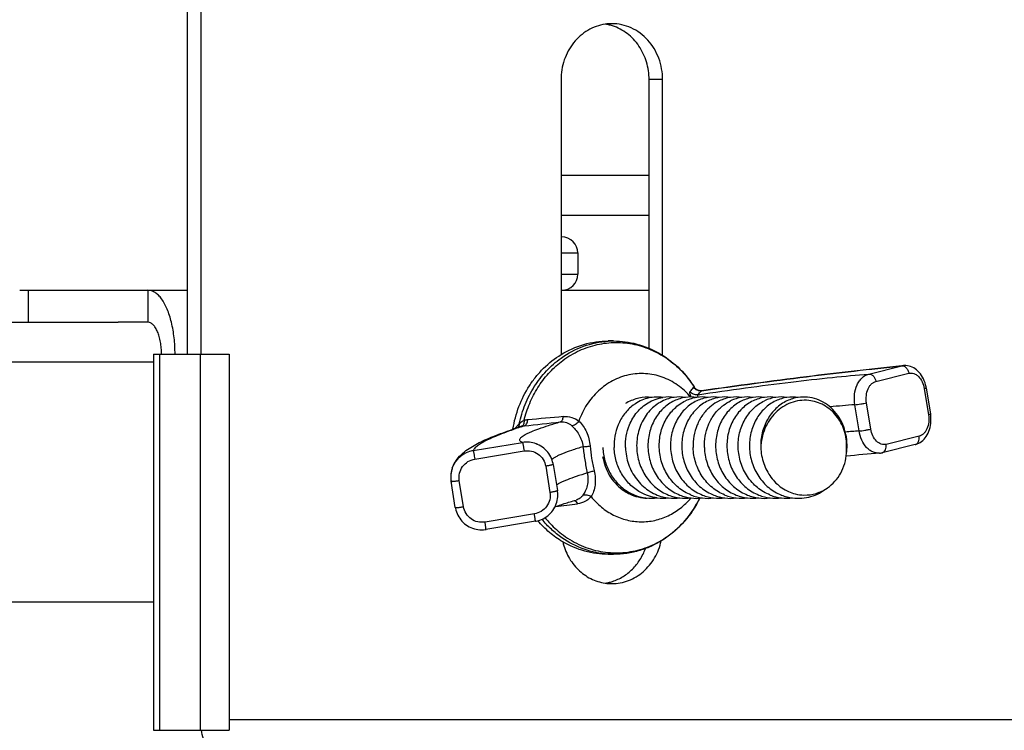
# Model space of a CAD drawing. Extents: x 7590 to 9716, y -5536 to -1879.
# Drawn here: x 8250 to 8287, y -4194 to -4167 of the extents above; entities that cross this region are included whole.
import ezdxf

# ---------------------------------------------------------------- set-up
doc = ezdxf.new("R2010")
doc.units = 0
doc.header["$LTSCALE"] = 0.3
doc.header["$MEASUREMENT"] = 0
doc.layers.add('02___PRT_ALL_AXES', color=7, linetype='Continuous')
doc.layers.add('03___PRT_ALL_CURVES', color=7, linetype='Continuous')

msp = doc.modelspace()

# ---------------------------------------------------------------- linework, layer by layer
at = {"linetype": 'Continuous'}
for p, q in [((8256.686, -4166.992), (8256.686, -4179.892)), ((8257.194, -4166.992), (8257.194, -4179.892)), ((8273.997, -4173.192), (8270.698, -4173.192)), ((8273.997, -4174.692), (8270.698, -4174.692)), ((8270.723, -4175.492), (8270.698, -4175.492)), ((8270.698, -4176.092), (8271.323, -4176.092)), ((8271.323, -4176.092), (8271.323, -4176.892)), ((8270.698, -4176.892), (8271.323, -4176.892)), ((8250.411, -4177.492), (8256.686, -4177.492)), ((8250.739, -4178.692), (8250.739, -4177.492)), ((8255.219, -4177.492), (8255.219, -4178.692)), ((8270.698, -4177.492), (8273.997, -4177.492)), ((8255.219, -4178.692), (8254.105, -4178.692)), ((8272.667, -4179.392), (8272.465, -4179.392)), ((8255.428, -4179.892), (8257.174, -4179.892)), ((8255.428, -4179.892), (8255.428, -4193.992)), ((8255.653, -4179.892), (8255.653, -4193.992)), ((8257.174, -4179.892), (8258.262, -4179.892)), ((8257.174, -4179.892), (8257.174, -4193.992)), ((8258.262, -4179.892), (8258.262, -4193.992)), ((8270.698, -4179.892), (8270.712, -4179.892)), ((8255.428, -4180.192), (8057.58, -4180.192)), ((8282.228, -4180.633), (8283.464, -4180.327)), ((8282.497, -4180.907), (8283.732, -4180.602)), ((8283.464, -4180.323), (8283.525, -4180.317)), ((8283.524, -4180.317), (8283.525, -4180.317)), ((8275.682, -4181.108), (8275.684, -4181.111)), ((8275.709, -4181.148), (8275.693, -4181.126)), ((8275.693, -4181.126), (8275.693, -4181.126)), ((8275.874, -4181.252), (8275.874, -4181.252)), ((8275.97, -4181.258), (8275.965, -4181.259)), ((8284.306, -4181.177), (8284.466, -4182.161)), ((8284.382, -4181.149), (8284.542, -4182.134)), ((8282.305, -4182.695), (8282.145, -4181.711)), ((8281.866, -4182.766), (8281.706, -4181.782)), ((8269.185, -4182.602), (8269.185, -4182.602)), ((8267.404, -4183.504), (8269.254, -4183.199)), ((8284.116, -4182.965), (8282.88, -4183.27)), ((8267.465, -4183.82), (8269.315, -4183.515)), ((8269.767, -4183.248), (8269.778, -4183.252)), ((8282.631, -4183.598), (8282.631, -4183.598)), ((8283.968, -4183.276), (8282.732, -4183.582)), ((8282.732, -4183.582), (8282.732, -4183.582)), ((8266.622, -4184.152), (8266.622, -4184.152)), ((8270.121, -4184.089), (8270.281, -4185.074)), ((8270.404, -4184.021), (8270.564, -4185.005)), ((8266.735, -4185.635), (8266.575, -4184.651)), ((8267.045, -4185.608), (8266.885, -4184.623)), ((8271.26, -4185.356), (8271.26, -4185.356)), ((8269.699, -4185.877), (8267.849, -4186.182)), ((8269.735, -4186.153), (8267.885, -4186.458)), ((8272.465, -4187.386), (8272.462, -4187.386)), ((8272.667, -4187.392), (8272.465, -4187.392)), ((8255.428, -4189.192), (8057.58, -4189.192)), ((8258.262, -4193.592), (8288.008, -4193.592)), ((8255.428, -4193.992), (8257.174, -4193.992)), ((8257.174, -4193.992), (8258.262, -4193.992))]:
    msp.add_line(p, q, dxfattribs=at)
for points in [[(8284.382, -4181.149), (8284.374, -4181.107), (8284.357, -4181.032), (8284.336, -4180.958), (8284.31, -4180.886), (8284.279, -4180.816), (8284.245, -4180.749), (8284.207, -4180.685), (8284.165, -4180.625), (8284.12, -4180.57), (8284.071, -4180.52), (8284.02, -4180.475), (8283.967, -4180.435), (8283.912, -4180.401), (8283.856, -4180.372), (8283.798, -4180.349), (8283.739, -4180.332), (8283.68, -4180.32), (8283.62, -4180.314), (8283.561, -4180.314), (8283.524, -4180.317)], [(8275.874, -4181.252), (8275.851, -4181.246), (8275.825, -4181.237), (8275.8, -4181.225), (8275.775, -4181.21), (8275.751, -4181.192), (8275.729, -4181.171), (8275.709, -4181.148)], [(8275.969, -4181.255), (8275.967, -4181.256), (8275.947, -4181.257), (8275.928, -4181.258), (8275.91, -4181.257), (8275.893, -4181.255), (8275.877, -4181.253), (8275.874, -4181.252)], [(8283.968, -4183.276), (8283.989, -4183.27), (8284.045, -4183.252), (8284.1, -4183.228), (8284.153, -4183.198), (8284.205, -4183.162), (8284.255, -4183.121), (8284.301, -4183.075), (8284.345, -4183.024), (8284.385, -4182.968), (8284.422, -4182.908), (8284.454, -4182.845), (8284.483, -4182.777), (8284.507, -4182.707), (8284.527, -4182.634), (8284.542, -4182.559), (8284.552, -4182.483), (8284.558, -4182.405), (8284.559, -4182.327), (8284.555, -4182.25), (8284.548, -4182.173), (8284.542, -4182.134)], [(8270.404, -4184.021), (8270.399, -4183.991), (8270.383, -4183.924), (8270.364, -4183.859), (8270.339, -4183.795), (8270.31, -4183.733), (8270.278, -4183.673), (8270.24, -4183.615), (8270.199, -4183.56), (8270.155, -4183.508), (8270.106, -4183.459), (8270.055, -4183.413), (8270, -4183.371), (8269.943, -4183.333), (8269.883, -4183.299), (8269.821, -4183.269), (8269.778, -4183.252)], [(8282.631, -4183.598), (8282.662, -4183.595), (8282.698, -4183.589), (8282.732, -4183.582)], [(8266.622, -4184.152), (8266.611, -4184.183), (8266.593, -4184.245), (8266.58, -4184.308), (8266.57, -4184.372), (8266.564, -4184.436), (8266.563, -4184.5), (8266.565, -4184.564), (8266.572, -4184.628), (8266.575, -4184.651)], [(8269.735, -4186.153), (8269.766, -4186.147), (8269.833, -4186.132), (8269.899, -4186.111), (8269.963, -4186.087), (8270.026, -4186.058), (8270.086, -4186.024), (8270.144, -4185.987), (8270.2, -4185.946), (8270.252, -4185.901), (8270.301, -4185.853), (8270.347, -4185.801), (8270.389, -4185.747), (8270.427, -4185.689), (8270.462, -4185.63), (8270.492, -4185.568), (8270.517, -4185.504), (8270.538, -4185.438), (8270.555, -4185.372), (8270.567, -4185.304), (8270.574, -4185.236), (8270.577, -4185.168), (8270.575, -4185.1), (8270.568, -4185.032), (8270.564, -4185.005)], [(8266.735, -4185.635), (8266.741, -4185.665), (8266.756, -4185.732), (8266.776, -4185.797), (8266.8, -4185.861), (8266.829, -4185.924), (8266.862, -4185.984), (8266.899, -4186.041), (8266.94, -4186.096), (8266.985, -4186.149), (8267.033, -4186.198), (8267.085, -4186.243), (8267.139, -4186.285), (8267.196, -4186.323), (8267.256, -4186.357), (8267.318, -4186.387), (8267.382, -4186.412), (8267.448, -4186.433), (8267.515, -4186.45), (8267.583, -4186.462), (8267.651, -4186.469), (8267.72, -4186.471), (8267.789, -4186.469), (8267.857, -4186.462), (8267.885, -4186.458)]]:
    msp.add_lwpolyline(points, dxfattribs=at)
for centre, radius, start, end in [((8270.723, -4176.092), 0.6, 0, 90), ((8270.723, -4176.892), 0.6, 270, 0), ((8272.667, -4182.683), 3.29, 90.0019, 93.5186), ((8283.57, -4180.751), 0.437, 95.9963, 104.0882), ((8272.294, -4183.271), 4.02, 32.5501, 33.2901), ((8275.918, -4180.962), 0.3, 211.8913, 216.0033), ((8275.937, -4180.962), 0.297, 210.4566, 216.0342), ((8272.288, -4183.275), 4.027, 32.254, 32.5028), ((8275.938, -4180.961), 0.298, 216.0239, 227.1248), ((8275.935, -4180.965), 0.294, 247.6298, 254.3381), ((8275.935, -4180.965), 0.293, 254.3376, 257.9289), ((8273.982, -4183.159), 1.666, 119.3726, 121.2956), ((8274.365, -4183.076), 1.598, 123.456, 127.0875), ((8274.726, -4182.936), 1.444, 81.6916, 98.3993), ((8275.152, -4182.956), 1.464, 98.5414, 106.9683), ((8275.149, -4182.935), 1.443, 81.5613, 98.5343), ((8275.584, -4182.989), 1.498, 106.9624, 115.6298), ((8275.574, -4182.956), 1.464, 98.4138, 106.9622), ((8276.01, -4182.995), 1.505, 106.9475, 115.6132), ((8275.571, -4182.935), 1.443, 81.6172, 98.4055), ((8275.997, -4182.956), 1.463, 98.47, 106.9274), ((8275.994, -4182.935), 1.443, 81.6113, 98.4613), ((8276.43, -4182.989), 1.498, 106.9432, 115.5885), ((8276.42, -4182.956), 1.463, 98.4626, 106.9427), ((8276.416, -4182.935), 1.443, 81.6243, 98.4549), ((8276.852, -4182.989), 1.498, 106.9452, 115.6089), ((8276.842, -4182.956), 1.463, 98.476, 106.9446), ((8276.839, -4182.935), 1.443, 81.4832, 98.4682), ((8277.274, -4182.987), 1.496, 106.8945, 115.6037), ((8277.266, -4182.959), 1.467, 98.3468, 106.8888), ((8277.7, -4182.995), 1.505, 106.9244, 115.5843), ((8277.262, -4182.935), 1.443, 81.5859, 98.3299), ((8277.688, -4182.959), 1.467, 98.4514, 106.8923), ((8277.684, -4182.935), 1.443, 81.6747, 98.4376), ((8278.12, -4182.989), 1.498, 106.9499, 115.5988), ((8278.11, -4182.956), 1.463, 98.529, 106.9489), ((8278.107, -4182.935), 1.443, 81.5296, 98.5215), ((8278.543, -4182.989), 1.498, 106.9539, 115.604), ((8278.533, -4182.955), 1.463, 98.3797, 106.9528), ((8278.968, -4182.995), 1.505, 106.911, 115.5954), ((8278.529, -4182.935), 1.443, 81.5412, 98.3719), ((8278.955, -4182.955), 1.463, 98.3917, 106.8891), ((8279.388, -4182.989), 1.498, 106.8983, 115.5898), ((8278.952, -4182.935), 1.443, 81.5606, 98.3852), ((8279.378, -4182.955), 1.463, 98.4131, 106.8968), ((8279.811, -4182.989), 1.498, 106.9202, 115.6099), ((8279.375, -4182.936), 1.443, 81.5935, 98.405), ((8279.8, -4182.955), 1.463, 98.4429, 106.9191), ((8285.69, -4232.556), 50.93, 94.4864, 95.5351), ((8269.534, -4183.272), 0.927, 95.3181, 103.943), ((8214.79, -3679.275), 506.244, 276.18385, 276.33702), ((8298.714, -4499.473), 318.471, 95.03099, 95.27249), ((8276.021, -4203.551), 22.036, 108.0717, 108.8661), ((8269.76, -4183.237), 0.967, 140.3917, 144.3142), ((8269.398, -4183.253), 0.685, 105.1639, 108.0453), ((8276.335, -4203.999), 22.544, 108.1245, 108.4822), ((8285.465, -4228.987), 46.361, 94.4526, 95.0908), ((8269.42, -4184.185), 1, 69.6605, 99.5112), ((8267.565, -4184.494), 1.003, 99.2299, 160.0591), ((8281.344, -4182.267), 9.885, 186.3359, 189.1997), ((8278.114, -4182.781), 6.352, 184.9574, 189.176), ((8287.284, -4241.895), 58.482, 94.56298, 95.78879), ((8279.309, -4183.318), 2.106, 352.353, 357.965), ((8279.574, -4183.472), 1.826, 356.0438, 2.4939), ((8281.194, -4182.294), 9.732, 189.1804, 192.1451), ((8278.016, -4182.798), 6.252, 189.1652, 193.5347), ((8267.557, -4184.491), 0.994, 160.1149, 189.222), ((8273.993, -4183.607), 1.688, 233.2596, 241.358), ((8273.973, -4183.643), 1.646, 241.3906, 244.4343), ((8274.12, -4183.522), 1.775, 238.4216, 248.1186), ((8274.515, -4183.606), 1.686, 262.8023, 277.3054), ((8274.939, -4183.592), 1.7, 255.5351, 262.9003), ((8275.369, -4183.565), 1.728, 248.1369, 255.5263), ((8274.937, -4183.606), 1.686, 262.905, 277.1953), ((8275.362, -4183.593), 1.7, 255.5376, 262.7944), ((8275.791, -4183.567), 1.726, 248.1283, 255.5344), ((8275.36, -4183.606), 1.686, 262.7984, 277.1472), ((8275.785, -4183.59), 1.703, 255.5508, 262.7363), ((8276.214, -4183.567), 1.727, 248.1219, 255.4848), ((8275.782, -4183.607), 1.686, 262.7421, 277.1954), ((8276.207, -4183.59), 1.702, 255.5017, 262.7875), ((8276.637, -4183.565), 1.728, 248.1378, 255.5375), ((8276.205, -4183.607), 1.686, 262.7921, 277.1335), ((8276.63, -4183.593), 1.7, 255.5489, 262.7288), ((8276.628, -4183.606), 1.686, 262.7324, 277.1972), ((8277.06, -4183.565), 1.728, 248.1586, 255.5493), ((8277.052, -4183.592), 1.7, 255.5638, 262.7899), ((8277.482, -4183.565), 1.728, 248.156, 255.5043), ((8277.05, -4183.607), 1.686, 262.7913, 277.1992), ((8277.475, -4183.593), 1.7, 255.5158, 262.7949), ((8277.905, -4183.565), 1.728, 248.1389, 255.5234), ((8277.473, -4183.598), 1.694, 262.8314, 277.0594), ((8277.897, -4183.593), 1.7, 255.5351, 262.6877), ((8277.896, -4183.606), 1.686, 262.6909, 277.2064), ((8278.327, -4183.565), 1.728, 248.1401, 255.5212), ((8278.32, -4183.592), 1.7, 255.5358, 262.7987), ((8278.749, -4183.568), 1.726, 248.1099, 255.4899), ((8278.318, -4183.607), 1.686, 262.8002, 277.2571), ((8278.743, -4183.591), 1.701, 255.4985, 262.8479), ((8279.172, -4183.568), 1.726, 248.116, 255.5267), ((8278.741, -4183.605), 1.687, 262.8604, 277.2313), ((8279.165, -4183.592), 1.701, 255.5352, 262.8273), ((8279.595, -4183.565), 1.728, 248.1416, 255.5576), ((8279.163, -4183.605), 1.687, 262.8386, 277.236), ((8279.588, -4183.592), 1.7, 255.5724, 262.8336), ((8279.832, -4183.691), 1.478, 256.0239, 268.7039), ((8254.275, -4057.09), 129.53, 277.19701, 277.55961), ((8272.667, -4184.106), 3.286, 266.4814, 270.0014)]:
    msp.add_arc(centre, radius, start, end, dxfattribs=at)
for points, knots in [([(8256.097, -4178.692), (8256.056, -4178.523), (8255.961, -4178.217), (8255.784, -4177.876), (8255.616, -4177.676), (8255.49, -4177.572), (8255.357, -4177.507), (8255.264, -4177.492), (8255.219, -4177.492)], [0, 0, 0, 0, 0.330776, 0.606402, 0.722148, 0.824151, 0.915233, 1, 1, 1, 1]), ([(8255.726, -4179.892), (8255.726, -4179.814), (8255.72, -4179.66), (8255.692, -4179.437), (8255.653, -4179.262), (8255.613, -4179.133), (8255.57, -4179.02), (8255.51, -4178.9), (8255.423, -4178.785), (8255.326, -4178.711), (8255.253, -4178.692), (8255.219, -4178.692)], [0, 0, 0, 0, 0.168017, 0.330797, 0.483311, 0.554403, 0.621408, 0.741786, 0.843162, 0.927153, 1, 1, 1, 1]), ([(8256.233, -4179.892), (8256.233, -4179.685), (8256.212, -4179.281), (8256.144, -4178.883), (8256.097, -4178.692)], [0, 0, 0, 0, 0.514294, 1, 1, 1, 1]), ([(8270.697, -4179.9), (8270.962, -4179.737), (8271.535, -4179.481), (8272.157, -4179.392), (8272.465, -4179.392)], [0, 0, 0, 0, 0.503284, 1, 1, 1, 1]), ([(8270.697, -4180.034), (8270.957, -4179.849), (8271.523, -4179.549), (8272.152, -4179.418), (8272.465, -4179.399)], [0, 0, 0, 0, 0.504012, 1, 1, 1, 1]), ([(8270.697, -4180.174), (8270.886, -4180.027), (8271.292, -4179.77), (8271.963, -4179.523), (8272.665, -4179.424), (8273.372, -4179.48), (8274.054, -4179.687), (8274.686, -4180.037), (8275.243, -4180.515), (8275.547, -4180.904), (8275.681, -4181.113)], [0, 0, 0, 0, 0.125642, 0.249385, 0.372011, 0.494495, 0.617837, 0.742888, 0.870204, 1, 1, 1, 1]), ([(8272.667, -4179.392), (8272.958, -4179.392), (8273.546, -4179.469), (8274.372, -4179.807), (8275.099, -4180.344), (8275.487, -4180.811), (8275.654, -4181.065)], [0, 0, 0, 0, 0.245646, 0.493275, 0.744459, 1, 1, 1, 1]), ([(8268.895, -4182.699), (8268.941, -4182.409), (8269.091, -4181.842), (8269.418, -4181.19), (8269.754, -4180.725), (8270.13, -4180.308), (8270.461, -4180.046), (8270.697, -4179.9)], [0, 0, 0, 0, 0.256481, 0.509261, 0.634028, 0.757471, 1, 1, 1, 1]), ([(8269.133, -4182.503), (8269.184, -4182.254), (8269.33, -4181.766), (8269.674, -4181.091), (8270.129, -4180.501), (8270.5, -4180.175), (8270.697, -4180.034)], [0, 0, 0, 0, 0.255805, 0.508263, 0.756453, 1, 1, 1, 1]), ([(8269.311, -4182.373), (8269.364, -4182.154), (8269.504, -4181.727), (8269.812, -4181.133), (8270.209, -4180.606), (8270.528, -4180.307), (8270.697, -4180.174)], [0, 0, 0, 0, 0.255275, 0.507456, 0.755809, 1, 1, 1, 1]), ([(8275.555, -4181.493), (8275.412, -4181.324), (8275.086, -4181.025), (8274.504, -4180.721), (8273.87, -4180.588), (8273.225, -4180.635), (8272.613, -4180.86), (8272.073, -4181.246), (8271.639, -4181.767), (8271.44, -4182.179), (8271.364, -4182.395)], [0, 0, 0, 0, 0.12652, 0.250134, 0.371841, 0.493153, 0.615698, 0.740754, 0.868916, 1, 1, 1, 1]), ([(8275.818, -4181.406), (8276.417, -4181.317), (8277.58, -4181.15), (8279.263, -4180.933), (8280.8, -4180.759), (8281.773, -4180.668), (8282.228, -4180.633)], [0, 0, 0, 0, 0.281005, 0.546142, 0.788041, 1, 1, 1, 1]), ([(8275.969, -4181.255), (8277.277, -4181.07), (8279.772, -4180.735), (8282.273, -4180.446), (8283.464, -4180.323)], [0, 0, 0, 0, 0.524547, 1, 1, 1, 1]), ([(8283.464, -4180.327), (8282.274, -4180.45), (8279.774, -4180.739), (8277.279, -4181.073), (8275.97, -4181.258)], [0, 0, 0, 0, 0.474887, 1, 1, 1, 1]), ([(8281.706, -4181.782), (8281.685, -4181.654), (8281.678, -4181.398), (8281.756, -4181.093), (8281.87, -4180.89), (8281.973, -4180.769), (8282.093, -4180.68), (8282.183, -4180.644), (8282.228, -4180.633)], [0, 0, 0, 0, 0.28424, 0.552636, 0.676156, 0.791174, 0.898399, 1, 1, 1, 1]), ([(8282.228, -4180.633), (8282.258, -4180.63), (8282.323, -4180.642), (8282.405, -4180.703), (8282.467, -4180.795), (8282.49, -4180.869), (8282.497, -4180.907)], [0, 0, 0, 0, 0.213949, 0.453633, 0.719993, 1, 1, 1, 1]), ([(8283.464, -4180.327), (8283.493, -4180.325), (8283.558, -4180.337), (8283.641, -4180.398), (8283.703, -4180.49), (8283.726, -4180.564), (8283.732, -4180.602)], [0, 0, 0, 0, 0.213949, 0.453633, 0.719993, 1, 1, 1, 1]), ([(8283.732, -4180.602), (8283.762, -4180.595), (8283.825, -4180.589), (8283.921, -4180.607), (8284.012, -4180.653), (8284.128, -4180.749), (8284.243, -4180.925), (8284.292, -4181.089), (8284.306, -4181.177)], [0, 0, 0, 0, 0.102479, 0.207178, 0.31811, 0.437836, 0.704673, 1, 1, 1, 1]), ([(8282.145, -4181.711), (8282.131, -4181.621), (8282.125, -4181.442), (8282.177, -4181.229), (8282.254, -4181.087), (8282.323, -4181.002), (8282.405, -4180.94), (8282.466, -4180.915), (8282.497, -4180.907)], [0, 0, 0, 0, 0.287134, 0.556978, 0.680301, 0.794458, 0.900235, 1, 1, 1, 1]), ([(8275.577, -4181.492), (8275.566, -4181.468), (8275.548, -4181.425), (8275.531, -4181.373), (8275.525, -4181.338), (8275.524, -4181.314), (8275.527, -4181.297), (8275.533, -4181.29)], [0, 0, 0, 0, 0.370662, 0.660784, 0.774576, 0.867797, 1, 1, 1, 1]), ([(8275.533, -4181.29), (8275.545, -4181.275), (8275.59, -4181.22), (8275.633, -4181.163), (8275.664, -4181.12)], [0, 0, 0, 0, 0.264607, 1, 1, 1, 1]), ([(8275.818, -4181.406), (8275.766, -4181.414), (8275.654, -4181.402), (8275.565, -4181.332), (8275.533, -4181.29)], [0, 0, 0, 0, 0.499015, 1, 1, 1, 1]), ([(8275.664, -4181.12), (8275.665, -4181.117), (8275.671, -4181.113), (8275.678, -4181.112), (8275.681, -4181.113)], [0, 0, 0, 0, 0.482608, 1, 1, 1, 1]), ([(8275.965, -4181.259), (8275.912, -4181.267), (8275.797, -4181.254), (8275.708, -4181.182), (8275.676, -4181.138)], [0, 0, 0, 0, 0.499388, 1, 1, 1, 1]), ([(8275.818, -4181.406), (8275.832, -4181.394), (8275.883, -4181.347), (8275.932, -4181.297), (8275.965, -4181.259)], [0, 0, 0, 0, 0.266302, 1, 1, 1, 1]), ([(8275.965, -4181.259), (8275.965, -4181.258), (8275.966, -4181.257), (8275.968, -4181.255), (8275.969, -4181.255)], [0, 0, 0, 0, 0.273374, 1, 1, 1, 1]), ([(8284.382, -4181.149), (8284.382, -4181.15), (8284.381, -4181.152), (8284.374, -4181.156), (8284.36, -4181.162), (8284.336, -4181.169), (8284.317, -4181.174), (8284.306, -4181.177)], [0, 0, 0, 0, 0.029897, 0.083543, 0.277174, 0.586329, 1, 1, 1, 1]), ([(8274.091, -4181.508), (8273.933, -4181.493), (8273.608, -4181.512), (8273.305, -4181.629), (8273.165, -4181.708)], [0, 0, 0, 0, 0.497217, 1, 1, 1, 1]), ([(8273.261, -4182.542), (8273.332, -4182.369), (8273.522, -4182.05), (8273.803, -4181.804), (8273.956, -4181.711)], [0, 0, 0, 0, 0.509937, 1, 1, 1, 1]), ([(8274.515, -4181.508), (8274.427, -4181.495), (8274.247, -4181.485), (8273.979, -4181.521), (8273.72, -4181.605), (8273.56, -4181.693), (8273.484, -4181.743)], [0, 0, 0, 0, 0.247748, 0.495879, 0.746131, 1, 1, 1, 1]), ([(8274.725, -4181.556), (8274.637, -4181.583), (8274.465, -4181.653), (8274.228, -4181.805), (8274.017, -4182), (8273.776, -4182.311), (8273.57, -4182.778), (8273.525, -4183.187), (8273.532, -4183.392)], [0, 0, 0, 0, 0.117297, 0.236535, 0.358163, 0.482386, 0.737479, 1, 1, 1, 1]), ([(8274.936, -4181.638), (8274.861, -4181.674), (8274.715, -4181.759), (8274.518, -4181.921), (8274.344, -4182.115), (8274.149, -4182.412), (8273.984, -4182.84), (8273.948, -4183.208), (8273.955, -4183.392)], [0, 0, 0, 0, 0.117851, 0.237736, 0.359881, 0.484349, 0.739039, 1, 1, 1, 1]), ([(8273.956, -4181.711), (8274.042, -4181.659), (8274.223, -4181.572), (8274.417, -4181.522), (8274.515, -4181.508)], [0, 0, 0, 0, 0.503473, 1, 1, 1, 1]), ([(8274.377, -4183.392), (8274.371, -4183.208), (8274.406, -4182.84), (8274.571, -4182.412), (8274.767, -4182.115), (8274.941, -4181.921), (8275.138, -4181.759), (8275.284, -4181.674), (8275.359, -4181.638)], [0, 0, 0, 0, 0.260961, 0.515657, 0.64013, 0.762277, 0.882156, 1, 1, 1, 1]), ([(8275.783, -4181.638), (8275.707, -4181.674), (8275.561, -4181.759), (8275.364, -4181.921), (8275.19, -4182.114), (8274.994, -4182.411), (8274.829, -4182.84), (8274.794, -4183.208), (8274.8, -4183.392)], [0, 0, 0, 0, 0.11784, 0.237716, 0.35986, 0.484333, 0.739031, 1, 1, 1, 1]), ([(8276.205, -4181.638), (8276.13, -4181.674), (8275.984, -4181.759), (8275.786, -4181.921), (8275.612, -4182.115), (8275.416, -4182.412), (8275.251, -4182.84), (8275.216, -4183.208), (8275.223, -4183.392)], [0, 0, 0, 0, 0.117851, 0.237735, 0.359881, 0.484347, 0.739035, 1, 1, 1, 1]), ([(8275.845, -4181.501), (8275.838, -4181.49), (8275.828, -4181.47), (8275.817, -4181.442), (8275.812, -4181.422), (8275.815, -4181.41), (8275.818, -4181.406)], [0, 0, 0, 0, 0.376747, 0.665899, 0.867626, 1, 1, 1, 1]), ([(8276.628, -4181.638), (8276.596, -4181.653), (8276.47, -4181.718), (8276.354, -4181.801), (8276.273, -4181.871)], [0, 0, 0, 0, 0.247716, 1, 1, 1, 1]), ([(8277.473, -4181.638), (8277.398, -4181.674), (8277.252, -4181.759), (8277.054, -4181.921), (8276.88, -4182.115), (8276.684, -4182.411), (8276.519, -4182.84), (8276.484, -4183.208), (8276.491, -4183.392)], [0, 0, 0, 0, 0.11785, 0.237735, 0.359881, 0.484347, 0.739033, 1, 1, 1, 1]), ([(8276.696, -4181.871), (8276.723, -4181.848), (8276.833, -4181.758), (8276.955, -4181.683), (8277.05, -4181.638)], [0, 0, 0, 0, 0.252807, 1, 1, 1, 1]), ([(8277.895, -4181.638), (8277.82, -4181.674), (8277.674, -4181.759), (8277.477, -4181.921), (8277.303, -4182.115), (8277.107, -4182.412), (8276.942, -4182.84), (8276.907, -4183.208), (8276.913, -4183.392)], [0, 0, 0, 0, 0.117843, 0.237724, 0.359873, 0.484346, 0.739037, 1, 1, 1, 1]), ([(8277.336, -4183.392), (8277.329, -4183.208), (8277.365, -4182.84), (8277.53, -4182.412), (8277.725, -4182.115), (8277.899, -4181.921), (8278.097, -4181.759), (8278.243, -4181.674), (8278.318, -4181.638)], [0, 0, 0, 0, 0.260965, 0.515647, 0.640116, 0.762264, 0.882149, 1, 1, 1, 1]), ([(8278.741, -4181.638), (8278.666, -4181.674), (8278.52, -4181.759), (8278.322, -4181.921), (8278.148, -4182.114), (8277.952, -4182.411), (8277.787, -4182.84), (8277.752, -4183.208), (8277.758, -4183.392)], [0, 0, 0, 0, 0.117849, 0.237732, 0.359879, 0.484347, 0.73903, 1, 1, 1, 1]), ([(8279.163, -4181.638), (8279.088, -4181.674), (8278.942, -4181.759), (8278.744, -4181.921), (8278.571, -4182.115), (8278.375, -4182.412), (8278.21, -4182.84), (8278.174, -4183.208), (8278.181, -4183.392)], [0, 0, 0, 0, 0.117842, 0.237722, 0.35987, 0.484344, 0.739038, 1, 1, 1, 1]), ([(8279.978, -4181.623), (8279.866, -4181.612), (8279.639, -4181.615), (8279.308, -4181.698), (8278.999, -4181.854), (8278.727, -4182.075), (8278.5, -4182.352), (8278.328, -4182.672), (8278.217, -4183.024), (8278.186, -4183.269), (8278.181, -4183.392)], [0, 0, 0, 0, 0.119179, 0.238979, 0.360365, 0.483985, 0.610078, 0.738489, 0.86871, 1, 1, 1, 1]), ([(8281.414, -4183.392), (8281.418, -4183.259), (8281.402, -4182.992), (8281.302, -4182.607), (8281.132, -4182.258), (8280.898, -4181.958), (8280.612, -4181.723), (8280.287, -4181.562), (8279.938, -4181.485), (8279.701, -4181.491), (8279.586, -4181.508)], [0, 0, 0, 0, 0.134249, 0.266531, 0.395998, 0.52212, 0.644858, 0.764704, 0.88264, 1, 1, 1, 1]), ([(8281.398, -4183.392), (8281.408, -4183.177), (8281.35, -4182.744), (8281.094, -4182.265), (8280.802, -4181.966), (8280.55, -4181.792), (8280.272, -4181.673), (8280.076, -4181.633), (8279.978, -4181.623)], [0, 0, 0, 0, 0.25988, 0.514158, 0.638542, 0.760689, 0.880966, 1, 1, 1, 1]), ([(8281.706, -4181.782), (8281.739, -4181.779), (8281.813, -4181.771), (8281.926, -4181.754), (8282.039, -4181.734), (8282.112, -4181.719), (8282.145, -4181.711)], [0, 0, 0, 0, 0.225349, 0.49827, 0.772094, 1, 1, 1, 1]), ([(8273.401, -4181.801), (8273.278, -4181.894), (8273.055, -4182.119), (8272.899, -4182.395), (8272.838, -4182.542)], [0, 0, 0, 0, 0.491581, 1, 1, 1, 1]), ([(8276.273, -4181.871), (8276.17, -4181.96), (8275.984, -4182.168), (8275.781, -4182.539), (8275.66, -4182.955), (8275.64, -4183.246), (8275.645, -4183.392)], [0, 0, 0, 0, 0.240479, 0.488081, 0.741871, 1, 1, 1, 1]), ([(8276.068, -4183.392), (8276.063, -4183.246), (8276.083, -4182.955), (8276.203, -4182.539), (8276.406, -4182.168), (8276.593, -4181.96), (8276.696, -4181.871)], [0, 0, 0, 0, 0.258133, 0.511929, 0.759523, 1, 1, 1, 1]), ([(8284.542, -4182.134), (8284.542, -4182.135), (8284.54, -4182.137), (8284.534, -4182.141), (8284.52, -4182.146), (8284.496, -4182.154), (8284.477, -4182.159), (8284.466, -4182.161)], [0, 0, 0, 0, 0.029883, 0.08351, 0.277122, 0.586288, 1, 1, 1, 1]), ([(8269.133, -4182.503), (8269.122, -4182.511), (8269.08, -4182.547), (8269.041, -4182.587), (8269.014, -4182.62)], [0, 0, 0, 0, 0.234778, 1, 1, 1, 1]), ([(8269.133, -4182.503), (8269.132, -4182.527), (8269.125, -4182.573), (8269.104, -4182.616), (8269.091, -4182.634)], [0, 0, 0, 0, 0.514412, 1, 1, 1, 1]), ([(8269.311, -4182.373), (8269.293, -4182.381), (8269.227, -4182.415), (8269.168, -4182.462), (8269.133, -4182.503)], [0, 0, 0, 0, 0.269877, 1, 1, 1, 1]), ([(8269.254, -4183.199), (8269.235, -4183.192), (8269.203, -4183.177), (8269.164, -4183.148), (8269.144, -4183.111), (8269.149, -4183.07), (8269.176, -4183.03), (8269.219, -4182.989), (8269.281, -4182.944), (8269.362, -4182.897), (8269.462, -4182.846), (8269.631, -4182.771), (8269.889, -4182.672), (8270.254, -4182.549), (8270.522, -4182.468), (8270.667, -4182.425)], [0, 0, 0, 0, 0.032857, 0.057841, 0.077603, 0.09712, 0.121529, 0.153677, 0.194798, 0.245427, 0.305803, 0.376001, 0.545773, 0.754185, 1, 1, 1, 1]), ([(8269.311, -4182.373), (8269.312, -4182.399), (8269.311, -4182.449), (8269.294, -4182.515), (8269.264, -4182.567), (8269.234, -4182.587), (8269.218, -4182.592)], [0, 0, 0, 0, 0.310959, 0.581816, 0.807663, 1, 1, 1, 1]), ([(8269.322, -4182.573), (8269.339, -4182.568), (8269.374, -4182.548), (8269.412, -4182.496), (8269.438, -4182.428), (8269.447, -4182.377), (8269.449, -4182.349)], [0, 0, 0, 0, 0.197453, 0.42774, 0.697457, 1, 1, 1, 1]), ([(8270.667, -4182.425), (8270.683, -4182.421), (8270.713, -4182.403), (8270.748, -4182.359), (8270.773, -4182.299), (8270.783, -4182.253), (8270.785, -4182.229)], [0, 0, 0, 0, 0.197174, 0.426598, 0.695871, 1, 1, 1, 1]), ([(8270.667, -4182.425), (8270.708, -4182.421), (8270.789, -4182.42), (8270.904, -4182.444), (8271.007, -4182.491), (8271.066, -4182.536), (8271.093, -4182.561)], [0, 0, 0, 0, 0.267133, 0.519311, 0.761327, 1, 1, 1, 1]), ([(8270.785, -4182.229), (8270.889, -4182.22), (8271.098, -4182.238), (8271.284, -4182.334), (8271.364, -4182.395)], [0, 0, 0, 0, 0.509561, 1, 1, 1, 1]), ([(8271.093, -4182.561), (8271.143, -4182.562), (8271.222, -4182.532), (8271.307, -4182.465), (8271.347, -4182.419), (8271.364, -4182.395)], [0, 0, 0, 0, 0.455499, 0.7229, 1, 1, 1, 1]), ([(8271.364, -4182.395), (8271.484, -4182.509), (8271.684, -4182.804), (8271.771, -4183.148), (8271.786, -4183.33)], [0, 0, 0, 0, 0.474906, 1, 1, 1, 1]), ([(8284.466, -4182.161), (8284.481, -4182.251), (8284.486, -4182.43), (8284.435, -4182.643), (8284.358, -4182.785), (8284.289, -4182.87), (8284.208, -4182.932), (8284.147, -4182.957), (8284.116, -4182.965)], [0, 0, 0, 0, 0.287073, 0.556947, 0.680304, 0.794483, 0.900258, 1, 1, 1, 1]), ([(8266.622, -4184.152), (8266.649, -4184.079), (8266.711, -4183.948), (8266.86, -4183.74), (8267.059, -4183.55), (8267.309, -4183.378), (8267.568, -4183.233), (8267.851, -4183.098), (8268.293, -4182.912), (8268.647, -4182.784), (8268.896, -4182.699)], [0, 0, 0, 0, 0.084157, 0.155847, 0.274374, 0.37856, 0.482875, 0.594415, 0.716717, 1, 1, 1, 1]), ([(8269.189, -4182.617), (8268.944, -4182.699), (8268.601, -4182.82), (8268.179, -4182.992), (8267.931, -4183.106), (8267.729, -4183.213), (8267.574, -4183.313), (8267.465, -4183.405), (8267.416, -4183.472), (8267.404, -4183.504)], [0, 0, 0, 0, 0.38276, 0.540673, 0.676036, 0.788887, 0.879575, 0.949094, 1, 1, 1, 1]), ([(8269.218, -4182.592), (8269.227, -4182.59), (8269.261, -4182.581), (8269.296, -4182.576), (8269.322, -4182.573)], [0, 0, 0, 0, 0.254212, 1, 1, 1, 1]), ([(8271.093, -4182.561), (8271.142, -4182.606), (8271.241, -4182.71), (8271.371, -4182.894), (8271.475, -4183.113), (8271.512, -4183.275), (8271.52, -4183.358)], [0, 0, 0, 0, 0.216025, 0.465563, 0.730664, 1, 1, 1, 1]), ([(8272.838, -4182.542), (8272.783, -4182.674), (8272.702, -4182.955), (8272.682, -4183.246), (8272.687, -4183.392)], [0, 0, 0, 0, 0.495792, 1, 1, 1, 1]), ([(8273.11, -4183.392), (8273.104, -4183.246), (8273.124, -4182.955), (8273.206, -4182.674), (8273.261, -4182.542)], [0, 0, 0, 0, 0.504208, 1, 1, 1, 1]), ([(8281.866, -4182.766), (8281.899, -4182.764), (8281.973, -4182.755), (8282.086, -4182.739), (8282.199, -4182.719), (8282.272, -4182.703), (8282.305, -4182.695)], [0, 0, 0, 0, 0.225349, 0.49827, 0.772094, 1, 1, 1, 1]), ([(8282.631, -4183.598), (8282.588, -4183.601), (8282.501, -4183.596), (8282.373, -4183.555), (8282.252, -4183.483), (8282.099, -4183.343), (8281.949, -4183.104), (8281.885, -4182.883), (8281.866, -4182.766)], [0, 0, 0, 0, 0.103558, 0.210735, 0.324244, 0.445579, 0.711141, 1, 1, 1, 1]), ([(8282.88, -4183.27), (8282.85, -4183.277), (8282.787, -4183.283), (8282.692, -4183.265), (8282.6, -4183.219), (8282.484, -4183.123), (8282.368, -4182.948), (8282.32, -4182.783), (8282.305, -4182.695)], [0, 0, 0, 0, 0.102512, 0.207228, 0.318148, 0.437839, 0.704622, 1, 1, 1, 1]), ([(8269.254, -4183.199), (8269.255, -4183.2), (8269.256, -4183.203), (8269.259, -4183.213), (8269.264, -4183.233), (8269.27, -4183.263), (8269.278, -4183.303), (8269.287, -4183.349), (8269.3, -4183.421), (8269.309, -4183.477), (8269.315, -4183.515)], [0, 0, 0, 0, 0.011663, 0.032007, 0.098171, 0.196196, 0.322414, 0.471899, 0.638994, 1, 1, 1, 1]), ([(8283.968, -4183.276), (8283.994, -4183.27), (8284.046, -4183.241), (8284.098, -4183.166), (8284.124, -4183.069), (8284.122, -4183), (8284.116, -4182.965)], [0, 0, 0, 0, 0.216026, 0.452263, 0.715868, 1, 1, 1, 1]), ([(8267.404, -4183.504), (8267.405, -4183.505), (8267.406, -4183.509), (8267.409, -4183.519), (8267.413, -4183.538), (8267.42, -4183.568), (8267.428, -4183.608), (8267.437, -4183.654), (8267.449, -4183.726), (8267.459, -4183.782), (8267.465, -4183.82)], [0, 0, 0, 0, 0.011663, 0.032007, 0.098171, 0.196196, 0.322414, 0.471899, 0.638994, 1, 1, 1, 1]), ([(8269.315, -4183.515), (8269.405, -4183.5), (8269.593, -4183.506), (8269.849, -4183.62), (8270.041, -4183.824), (8270.107, -4184), (8270.121, -4184.089)], [0, 0, 0, 0, 0.250362, 0.5004, 0.750203, 1, 1, 1, 1]), ([(8271.52, -4183.358), (8271.377, -4183.401), (8271.119, -4183.482), (8270.819, -4183.591), (8270.624, -4183.674), (8270.512, -4183.728), (8270.423, -4183.778), (8270.373, -4183.814), (8270.353, -4183.831)], [0, 0, 0, 0, 0.354711, 0.640437, 0.756819, 0.855417, 0.936334, 1, 1, 1, 1]), ([(8271.52, -4183.358), (8271.557, -4183.354), (8271.646, -4183.345), (8271.735, -4183.336), (8271.786, -4183.33)], [0, 0, 0, 0, 0.420589, 1, 1, 1, 1]), ([(8272.264, -4183.392), (8272.27, -4183.558), (8272.321, -4183.887), (8272.479, -4184.272), (8272.657, -4184.548), (8272.865, -4184.796), (8273.054, -4184.951), (8273.19, -4185.034)], [0, 0, 0, 0, 0.253243, 0.505614, 0.630942, 0.755253, 1, 1, 1, 1]), ([(8273.662, -4185.064), (8273.52, -4184.982), (8273.32, -4184.829), (8273.102, -4184.578), (8272.914, -4184.297), (8272.747, -4183.902), (8272.693, -4183.563), (8272.687, -4183.392)], [0, 0, 0, 0, 0.244486, 0.36874, 0.49406, 0.746533, 1, 1, 1, 1]), ([(8273.11, -4183.392), (8273.117, -4183.603), (8273.196, -4184.023), (8273.446, -4184.492), (8273.722, -4184.803), (8273.962, -4184.997), (8274.227, -4185.146), (8274.418, -4185.214), (8274.514, -4185.239)], [0, 0, 0, 0, 0.255033, 0.508029, 0.633097, 0.756713, 0.878934, 1, 1, 1, 1]), ([(8273.532, -4183.392), (8273.539, -4183.584), (8273.605, -4183.965), (8273.813, -4184.4), (8274.046, -4184.699), (8274.248, -4184.893), (8274.475, -4185.053), (8274.641, -4185.135), (8274.726, -4185.169)], [0, 0, 0, 0, 0.254229, 0.506967, 0.632146, 0.756039, 0.878619, 1, 1, 1, 1]), ([(8273.955, -4183.392), (8273.962, -4183.584), (8274.028, -4183.965), (8274.236, -4184.4), (8274.468, -4184.699), (8274.671, -4184.893), (8274.898, -4185.053), (8275.063, -4185.135), (8275.148, -4185.169)], [0, 0, 0, 0, 0.254223, 0.50696, 0.632142, 0.756042, 0.878624, 1, 1, 1, 1]), ([(8275.57, -4185.169), (8275.486, -4185.135), (8275.321, -4185.053), (8275.093, -4184.893), (8274.891, -4184.699), (8274.658, -4184.4), (8274.45, -4183.965), (8274.384, -4183.584), (8274.377, -4183.392)], [0, 0, 0, 0, 0.121378, 0.243958, 0.367852, 0.493031, 0.745772, 1, 1, 1, 1]), ([(8274.8, -4183.392), (8274.807, -4183.584), (8274.873, -4183.965), (8275.081, -4184.4), (8275.314, -4184.699), (8275.516, -4184.893), (8275.743, -4185.053), (8275.909, -4185.135), (8275.993, -4185.169)], [0, 0, 0, 0, 0.254231, 0.506972, 0.632151, 0.756043, 0.878621, 1, 1, 1, 1]), ([(8275.223, -4183.392), (8275.229, -4183.584), (8275.295, -4183.965), (8275.504, -4184.4), (8275.736, -4184.699), (8275.939, -4184.893), (8276.166, -4185.054), (8276.332, -4185.135), (8276.417, -4185.169)], [0, 0, 0, 0, 0.254228, 0.506961, 0.632143, 0.756041, 0.878624, 1, 1, 1, 1]), ([(8276.839, -4185.169), (8276.754, -4185.135), (8276.589, -4185.053), (8276.362, -4184.893), (8276.159, -4184.699), (8275.926, -4184.4), (8275.718, -4183.965), (8275.652, -4183.584), (8275.645, -4183.392)], [0, 0, 0, 0, 0.121376, 0.243952, 0.367844, 0.493025, 0.745767, 1, 1, 1, 1]), ([(8276.068, -4183.392), (8276.075, -4183.584), (8276.141, -4183.965), (8276.349, -4184.4), (8276.581, -4184.699), (8276.784, -4184.893), (8277.011, -4185.053), (8277.177, -4185.135), (8277.261, -4185.169)], [0, 0, 0, 0, 0.254231, 0.506973, 0.632153, 0.756046, 0.878623, 1, 1, 1, 1]), ([(8276.491, -4183.392), (8276.497, -4183.584), (8276.563, -4183.965), (8276.772, -4184.4), (8277.004, -4184.699), (8277.207, -4184.893), (8277.434, -4185.053), (8277.599, -4185.135), (8277.684, -4185.169)], [0, 0, 0, 0, 0.254227, 0.506956, 0.632137, 0.756037, 0.878621, 1, 1, 1, 1]), ([(8276.913, -4183.392), (8276.92, -4183.584), (8276.986, -4183.965), (8277.194, -4184.4), (8277.426, -4184.699), (8277.629, -4184.893), (8277.856, -4185.053), (8278.021, -4185.135), (8278.106, -4185.169)], [0, 0, 0, 0, 0.254222, 0.506957, 0.632133, 0.756031, 0.878617, 1, 1, 1, 1]), ([(8278.529, -4185.169), (8278.444, -4185.135), (8278.279, -4185.053), (8278.052, -4184.893), (8277.849, -4184.699), (8277.617, -4184.4), (8277.408, -4183.965), (8277.343, -4183.584), (8277.336, -4183.392)], [0, 0, 0, 0, 0.121381, 0.243967, 0.367868, 0.493048, 0.745778, 1, 1, 1, 1]), ([(8277.758, -4183.392), (8277.765, -4183.584), (8277.831, -4183.965), (8278.039, -4184.4), (8278.272, -4184.699), (8278.475, -4184.893), (8278.702, -4185.053), (8278.867, -4185.135), (8278.952, -4185.169)], [0, 0, 0, 0, 0.254229, 0.506955, 0.632135, 0.756034, 0.87862, 1, 1, 1, 1]), ([(8278.181, -4183.392), (8278.189, -4183.592), (8278.261, -4183.987), (8278.49, -4184.431), (8278.745, -4184.723), (8278.966, -4184.904), (8279.21, -4185.042), (8279.386, -4185.103), (8279.475, -4185.125)], [0, 0, 0, 0, 0.258903, 0.512827, 0.637406, 0.759992, 0.880735, 1, 1, 1, 1]), ([(8280.678, -4184.901), (8280.78, -4184.83), (8280.97, -4184.662), (8281.191, -4184.348), (8281.341, -4183.987), (8281.387, -4183.729), (8281.396, -4183.598)], [0, 0, 0, 0, 0.242708, 0.49086, 0.743832, 1, 1, 1, 1]), ([(8282.732, -4183.582), (8282.758, -4183.575), (8282.81, -4183.547), (8282.863, -4183.471), (8282.888, -4183.375), (8282.886, -4183.305), (8282.88, -4183.27)], [0, 0, 0, 0, 0.216019, 0.452231, 0.715837, 1, 1, 1, 1]), ([(8266.885, -4184.623), (8266.87, -4184.534), (8266.877, -4184.346), (8266.994, -4184.092), (8267.199, -4183.901), (8267.375, -4183.835), (8267.465, -4183.82)], [0, 0, 0, 0, 0.249645, 0.499615, 0.749809, 1, 1, 1, 1]), ([(8272.256, -4183.721), (8272.276, -4183.845), (8272.338, -4184.088), (8272.495, -4184.426), (8272.71, -4184.723), (8272.888, -4184.888), (8272.984, -4184.959)], [0, 0, 0, 0, 0.255724, 0.508267, 0.756531, 1, 1, 1, 1]), ([(8270.404, -4184.021), (8270.404, -4184.022), (8270.403, -4184.024), (8270.396, -4184.028), (8270.381, -4184.034), (8270.355, -4184.042), (8270.321, -4184.051), (8270.278, -4184.06), (8270.23, -4184.07), (8270.177, -4184.08), (8270.14, -4184.086), (8270.121, -4184.089)], [0, 0, 0, 0, 0.00873, 0.024609, 0.082313, 0.174148, 0.297251, 0.447124, 0.618491, 0.805319, 1, 1, 1, 1]), ([(8271.68, -4184.342), (8271.541, -4184.384), (8271.291, -4184.463), (8270.999, -4184.568), (8270.807, -4184.648), (8270.695, -4184.701), (8270.603, -4184.75), (8270.551, -4184.785), (8270.529, -4184.802)], [0, 0, 0, 0, 0.348702, 0.632443, 0.749371, 0.84953, 0.932976, 1, 1, 1, 1]), ([(8271.68, -4184.342), (8271.698, -4184.421), (8271.714, -4184.581), (8271.684, -4184.812), (8271.617, -4185.012), (8271.553, -4185.128), (8271.518, -4185.177)], [0, 0, 0, 0, 0.278068, 0.547318, 0.794033, 1, 1, 1, 1]), ([(8271.68, -4184.342), (8271.694, -4184.334), (8271.73, -4184.319), (8271.815, -4184.29), (8271.887, -4184.272), (8271.938, -4184.261)], [0, 0, 0, 0, 0.185265, 0.425127, 1, 1, 1, 1]), ([(8271.938, -4184.261), (8271.979, -4184.434), (8272, -4184.701), (8271.929, -4185.027), (8271.864, -4185.169), (8271.825, -4185.229)], [0, 0, 0, 0, 0.535375, 0.784064, 1, 1, 1, 1]), ([(8266.575, -4184.651), (8266.576, -4184.652), (8266.578, -4184.654), (8266.586, -4184.655), (8266.604, -4184.656), (8266.633, -4184.655), (8266.671, -4184.652), (8266.717, -4184.647), (8266.77, -4184.641), (8266.826, -4184.633), (8266.865, -4184.627), (8266.885, -4184.623)], [0, 0, 0, 0, 0.008647, 0.024697, 0.083201, 0.176296, 0.300757, 0.451628, 0.623083, 0.808555, 1, 1, 1, 1]), ([(8270.281, -4185.074), (8270.296, -4185.164), (8270.289, -4185.351), (8270.171, -4185.606), (8269.965, -4185.797), (8269.789, -4185.862), (8269.699, -4185.877)], [0, 0, 0, 0, 0.249636, 0.499604, 0.749803, 1, 1, 1, 1]), ([(8270.564, -4185.005), (8270.564, -4185.006), (8270.563, -4185.008), (8270.556, -4185.012), (8270.541, -4185.018), (8270.515, -4185.026), (8270.481, -4185.035), (8270.438, -4185.044), (8270.39, -4185.054), (8270.337, -4185.064), (8270.3, -4185.071), (8270.281, -4185.074)], [0, 0, 0, 0, 0.008732, 0.024613, 0.08232, 0.174157, 0.297261, 0.447132, 0.618497, 0.805322, 1, 1, 1, 1]), ([(8274.303, -4185.279), (8274.191, -4185.265), (8273.969, -4185.214), (8273.761, -4185.12), (8273.662, -4185.064)], [0, 0, 0, 0, 0.497819, 1, 1, 1, 1]), ([(8279.376, -4185.279), (8279.49, -4185.294), (8279.722, -4185.299), (8280.064, -4185.236), (8280.39, -4185.104), (8280.586, -4184.974), (8280.677, -4184.901)], [0, 0, 0, 0, 0.247813, 0.496226, 0.746621, 1, 1, 1, 1]), ([(8279.799, -4185.169), (8279.953, -4185.172), (8280.266, -4185.129), (8280.549, -4184.99), (8280.678, -4184.901)], [0, 0, 0, 0, 0.496099, 1, 1, 1, 1]), ([(8270.469, -4185.613), (8270.584, -4185.57), (8270.846, -4185.48), (8271.111, -4185.4), (8271.26, -4185.356)], [0, 0, 0, 0, 0.441898, 1, 1, 1, 1]), ([(8270.71, -4186.62), (8270.912, -4186.777), (8271.349, -4187.046), (8272.074, -4187.292), (8272.83, -4187.365), (8273.583, -4187.262), (8274.299, -4186.987), (8274.946, -4186.553), (8275.496, -4185.981), (8275.779, -4185.529), (8275.898, -4185.289)], [0, 0, 0, 0, 0.125074, 0.248187, 0.37027, 0.492453, 0.615849, 0.741331, 0.869378, 1, 1, 1, 1]), ([(8271.208, -4185.381), (8271.211, -4185.383), (8271.225, -4185.389), (8271.238, -4185.397), (8271.248, -4185.404)], [0, 0, 0, 0, 0.237682, 1, 1, 1, 1]), ([(8271.248, -4185.404), (8271.254, -4185.41), (8271.282, -4185.436), (8271.303, -4185.469), (8271.316, -4185.495)], [0, 0, 0, 0, 0.226141, 1, 1, 1, 1]), ([(8271.518, -4185.177), (8271.489, -4185.219), (8271.412, -4185.296), (8271.313, -4185.341), (8271.26, -4185.356)], [0, 0, 0, 0, 0.47548, 1, 1, 1, 1]), ([(8271.825, -4185.229), (8271.795, -4185.264), (8271.728, -4185.33), (8271.564, -4185.438), (8271.417, -4185.482), (8271.316, -4185.495)], [0, 0, 0, 0, 0.236186, 0.478873, 1, 1, 1, 1]), ([(8271.518, -4185.177), (8271.539, -4185.167), (8271.588, -4185.153), (8271.668, -4185.156), (8271.75, -4185.182), (8271.801, -4185.211), (8271.825, -4185.229)], [0, 0, 0, 0, 0.218333, 0.460077, 0.723423, 1, 1, 1, 1]), ([(8271.825, -4185.229), (8271.94, -4185.373), (8272.197, -4185.635), (8272.653, -4185.935), (8273.157, -4186.124), (8273.685, -4186.192), (8274.215, -4186.138), (8274.723, -4185.962), (8275.186, -4185.675), (8275.448, -4185.419), (8275.566, -4185.278)], [0, 0, 0, 0, 0.12834, 0.254121, 0.377853, 0.500408, 0.622897, 0.746444, 0.871963, 1, 1, 1, 1]), ([(8275.901, -4185.288), (8275.747, -4185.599), (8275.364, -4186.179), (8274.713, -4186.749), (8274.122, -4187.079), (8273.652, -4187.259), (8273.165, -4187.368), (8272.833, -4187.392), (8272.667, -4187.392)], [0, 0, 0, 0, 0.25618, 0.507421, 0.631636, 0.754954, 0.877644, 1, 1, 1, 1]), ([(8273.262, -4185.128), (8273.366, -4185.177), (8273.584, -4185.255), (8273.813, -4185.282), (8273.927, -4185.284)], [0, 0, 0, 0, 0.502167, 1, 1, 1, 1]), ([(8273.458, -4185.169), (8273.592, -4185.223), (8273.872, -4185.297), (8274.162, -4185.297), (8274.304, -4185.279)], [0, 0, 0, 0, 0.501192, 1, 1, 1, 1]), ([(8266.735, -4185.635), (8266.736, -4185.636), (8266.738, -4185.638), (8266.746, -4185.64), (8266.764, -4185.64), (8266.793, -4185.639), (8266.831, -4185.636), (8266.877, -4185.632), (8266.93, -4185.625), (8266.986, -4185.617), (8267.025, -4185.611), (8267.045, -4185.608)], [0, 0, 0, 0, 0.008649, 0.024701, 0.083208, 0.176305, 0.300767, 0.451636, 0.623089, 0.808558, 1, 1, 1, 1]), ([(8267.849, -4186.182), (8267.759, -4186.197), (8267.572, -4186.192), (8267.316, -4186.077), (8267.125, -4185.873), (8267.059, -4185.697), (8267.045, -4185.608)], [0, 0, 0, 0, 0.250355, 0.500388, 0.750194, 1, 1, 1, 1]), ([(8267.885, -4186.458), (8267.885, -4186.458), (8267.885, -4186.455), (8267.886, -4186.452), (8267.885, -4186.445), (8267.885, -4186.436), (8267.884, -4186.425), (8267.881, -4186.405), (8267.878, -4186.375), (8267.872, -4186.334), (8267.865, -4186.287), (8267.857, -4186.236), (8267.852, -4186.201), (8267.849, -4186.182)], [0, 0, 0, 0, 0.005739, 0.020179, 0.043739, 0.076312, 0.117592, 0.167252, 0.289996, 0.440156, 0.612645, 0.801677, 1, 1, 1, 1]), ([(8269.735, -4186.153), (8269.736, -4186.153), (8269.736, -4186.15), (8269.736, -4186.147), (8269.736, -4186.14), (8269.735, -4186.131), (8269.734, -4186.119), (8269.732, -4186.1), (8269.728, -4186.07), (8269.723, -4186.029), (8269.716, -4185.982), (8269.708, -4185.931), (8269.702, -4185.895), (8269.699, -4185.877)], [0, 0, 0, 0, 0.00574, 0.02018, 0.043741, 0.076314, 0.117596, 0.167256, 0.29, 0.44016, 0.612648, 0.801679, 1, 1, 1, 1]), ([(8270.759, -4186.922), (8270.584, -4186.819), (8270.249, -4186.581), (8269.958, -4186.29), (8269.825, -4186.133)], [0, 0, 0, 0, 0.496072, 1, 1, 1, 1]), ([(8270.73, -4186.773), (8270.591, -4186.676), (8270.324, -4186.461), (8270.09, -4186.211), (8269.981, -4186.079)], [0, 0, 0, 0, 0.496678, 1, 1, 1, 1]), ([(8270.097, -4186.018), (8270.142, -4186.074), (8270.329, -4186.292), (8270.54, -4186.489), (8270.71, -4186.62)], [0, 0, 0, 0, 0.252404, 1, 1, 1, 1]), ([(8272.462, -4187.386), (8272.156, -4187.367), (8271.542, -4187.241), (8270.985, -4186.952), (8270.73, -4186.773)], [0, 0, 0, 0, 0.496125, 1, 1, 1, 1]), ([(8272.465, -4187.392), (8272.169, -4187.392), (8271.572, -4187.311), (8271.017, -4187.074), (8270.759, -4186.922)], [0, 0, 0, 0, 0.496948, 1, 1, 1, 1]), ([(8257.701, -4194.792), (8257.674, -4194.792), (8257.618, -4194.781), (8257.54, -4194.736), (8257.468, -4194.664), (8257.374, -4194.526), (8257.281, -4194.298), (8257.238, -4194.096), (8257.222, -4193.986)], [0, 0, 0, 0, 0.079371, 0.16677, 0.267508, 0.384228, 0.665528, 1, 1, 1, 1])]:
    msp.add_open_spline(points, degree=3, knots=knots, dxfattribs=at)
for points in [[(8275.693, -4181.126), (8275.69, -4181.121), (8275.686, -4181.116), (8275.681, -4181.113)], [(8275.735, -4181.18), (8275.761, -4181.204), (8275.791, -4181.223), (8275.823, -4181.236)], [(8271.19, -4185.377), (8271.196, -4185.378), (8271.202, -4185.379), (8271.208, -4185.381)]]:
    msp.add_open_spline(points, degree=3, dxfattribs=at)
at = {"layer": '02___PRT_ALL_AXES', "linetype": 'Continuous'}
for p, q in [((8270.698, -4169.592), (8270.698, -4179.901)), ((8274.504, -4169.592), (8273.997, -4169.592)), ((8273.997, -4179.664), (8273.997, -4169.592)), ((8274.504, -4179.929), (8274.504, -4169.592)), ((8056.919, -4178.692), (8254.105, -4178.692)), ((8255.428, -4180.192), (8120.371, -4180.192))]:
    msp.add_line(p, q, dxfattribs=at)
for centre, radius, start, end in [((8272.601, -4169.222), 1.73, 90.004, 98.4366), ((8272.092, -4169.233), 1.74, 77.3075, 81.5509), ((8272.087, -4169.254), 1.762, 72.267, 77.3048), ((8272.087, -4186.731), 1.762, 282.6952, 287.733), ((8272.092, -4186.752), 1.74, 278.4491, 282.6925), ((8272.601, -4186.762), 1.73, 261.5634, 269.996)]:
    msp.add_arc(centre, radius, start, end, dxfattribs=at)
for points, knots in [([(8272.347, -4167.511), (8272.234, -4167.528), (8272.009, -4167.584), (8271.693, -4167.734), (8271.406, -4167.943), (8271.074, -4168.294), (8270.778, -4168.846), (8270.698, -4169.343), (8270.698, -4169.592)], [0, 0, 0, 0, 0.119087, 0.239507, 0.361798, 0.486245, 0.740379, 1, 1, 1, 1]), ([(8274.504, -4169.592), (8274.504, -4169.32), (8274.408, -4168.778), (8274.057, -4168.191), (8273.668, -4167.837), (8273.336, -4167.641), (8272.976, -4167.52), (8272.725, -4167.492), (8272.601, -4167.492)], [0, 0, 0, 0, 0.260559, 0.514674, 0.638817, 0.760704, 0.880833, 1, 1, 1, 1]), ([(8273.997, -4169.592), (8273.997, -4169.368), (8273.932, -4168.921), (8273.693, -4168.414), (8273.42, -4168.073), (8273.106, -4167.789), (8272.821, -4167.639), (8272.624, -4167.575)], [0, 0, 0, 0, 0.258626, 0.512758, 0.637574, 0.760434, 1, 1, 1, 1]), ([(8270.759, -4186.921), (8270.806, -4187.119), (8270.951, -4187.5), (8271.314, -4187.981), (8271.79, -4188.327), (8272.161, -4188.446), (8272.347, -4188.474)], [0, 0, 0, 0, 0.259677, 0.513103, 0.759355, 1, 1, 1, 1]), ([(8272.601, -4188.492), (8272.706, -4188.492), (8272.919, -4188.473), (8273.228, -4188.386), (8273.519, -4188.243), (8273.875, -4187.983), (8274.236, -4187.541), (8274.401, -4187.112), (8274.45, -4186.889)], [0, 0, 0, 0, 0.120079, 0.240864, 0.362968, 0.486844, 0.739822, 1, 1, 1, 1]), ([(8272.624, -4188.409), (8272.762, -4188.365), (8273.033, -4188.24), (8273.385, -4187.959), (8273.671, -4187.6), (8273.807, -4187.321), (8273.86, -4187.176)], [0, 0, 0, 0, 0.242339, 0.489508, 0.742218, 1, 1, 1, 1])]:
    msp.add_open_spline(points, degree=3, knots=knots, dxfattribs=at)
at = {"layer": '03___PRT_ALL_CURVES', "linetype": 'Continuous'}
msp.add_line((8255.439, -4180.192), (8057.576, -4180.192), dxfattribs=at)

doc.saveas('drawing.dxf')
